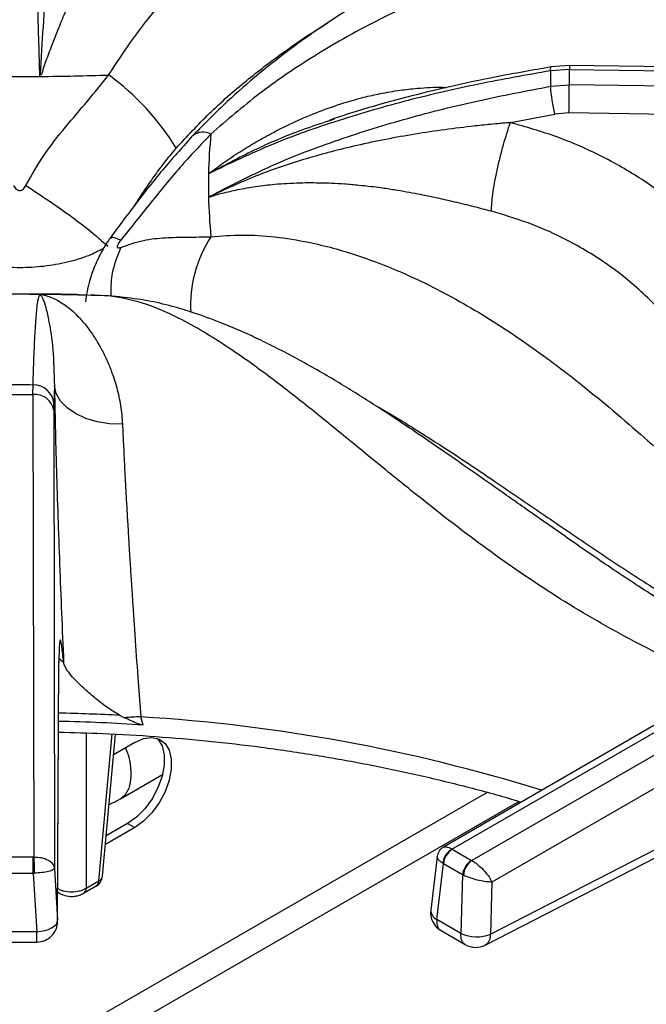
# Model space of a CAD drawing. Units: millimetres. Extents: x 5 to 415, y 5 to 292.
# Drawn here: x 352 to 360, y 237 to 249 of the extents above; entities that cross this region are included whole.
import ezdxf

# ---------------------------------------------------------------- set-up
doc = ezdxf.new("R2010")
doc.units = ezdxf.units.MM

msp = doc.modelspace()

# ---------------------------------------------------------------- linework, layer by layer
at = {"color": 7, "linetype": 'Continuous', "lineweight": 25}
for p, q in [((358.848, 248.532), (358.632, 248.515)), ((368.202, 248.404), (358.848, 248.532)), ((352.499, 248.403), (352.503, 248.425)), ((352.503, 248.425), (352.517, 248.423)), ((358.849, 248.486), (358.621, 248.469)), ((358.849, 248.302), (358.849, 248.486)), ((358.849, 248.486), (368.224, 248.357)), ((358.621, 248.283), (358.849, 248.302)), ((368.224, 248.164), (358.849, 248.302)), ((358.142, 247.848), (358.674, 247.951)), ((358.845, 247.965), (358.674, 247.951)), ((368.13, 247.827), (358.845, 247.965)), ((355.976, 247.875), (356.031, 247.893)), ((354.522, 246.955), (354.542, 246.964)), ((354.542, 246.964), (354.54, 246.954)), ((353.203, 245.775), (353.111, 245.782)), ((352.416, 244.589), (352.418, 244.702)), ((352.673, 244.692), (352.667, 244.483)), ((352.098, 244.589), (352.416, 244.589)), ((352.416, 244.589), (352.425, 239.043)), ((352.666, 244.398), (352.667, 244.483)), ((352.666, 244.398), (352.674, 238.905)), ((361.989, 241.846), (357.338, 239.161)), ((357.441, 239.136), (362.114, 241.834)), ((362.351, 241.696), (357.679, 238.999)), ((352.712, 238.283), (352.728, 241.392)), ((352.712, 238.271), (352.728, 241.38)), ((362.528, 241.401), (357.92, 238.741)), ((353.455, 240.741), (353.512, 240.712)), ((353.736, 240.624), (353.709, 240.722)), ((353.251, 238.811), (353.406, 240.515)), ((353.636, 240.414), (353.383, 240.269)), ((353.466, 239.741), (353.97, 240.032)), ((353.551, 239.443), (353.295, 239.295)), ((353.551, 239.443), (353.636, 239.394)), ((353.636, 239.394), (353.285, 239.192)), ((357.902, 238.117), (360.424, 239.413)), ((357.84, 237.986), (360.362, 239.282)), ((357.444, 239.134), (357.441, 239.136)), ((357.444, 239.134), (357.675, 239.001)), ((352.094, 239.043), (352.42, 239.043)), ((352.425, 239.043), (352.42, 239.043)), ((357.263, 239.048), (357.187, 238.406)), ((357.33, 238.967), (357.339, 238.961)), ((357.679, 238.999), (357.675, 239.001)), ((352.42, 238.846), (352.094, 238.846)), ((352.42, 238.846), (352.432, 238.847)), ((352.42, 238.846), (352.462, 238.146)), ((352.674, 238.905), (352.712, 238.283)), ((357.259, 238.292), (357.339, 238.961)), ((357.569, 238.828), (357.339, 238.961)), ((353.055, 238.669), (353.207, 238.757)), ((357.569, 238.828), (357.549, 238.124)), ((357.569, 238.828), (357.578, 238.824)), ((357.92, 238.741), (357.902, 238.117)), ((352.714, 238.617), (352.733, 238.607)), ((353.024, 238.607), (353.176, 238.695)), ((357.549, 238.124), (357.259, 238.292)), ((352.462, 238.146), (352.052, 238.146)), ((357.31, 238.159), (357.6, 237.992)), ((352.052, 238.022), (352.462, 238.022))]:
    msp.add_line(p, q, dxfattribs=at)
at = {"color": 8, "linetype": 'Continuous', "lineweight": 25}
for p, q in [((353.324, 245.771), (353.132, 245.777)), ((352.784, 241.375), (352.722, 241.425)), ((352.728, 241.392), (352.723, 241.348)), ((353.055, 240.53), (353.055, 238.669)), ((353.207, 238.757), (353.367, 240.517)), ((357.862, 239.817), (349.871, 235.204)), ((350.693, 235.352), (358.242, 239.709))]:
    msp.add_line(p, q, dxfattribs=at)
at = {"color": 8, "linetype": 'Continuous', "lineweight": 25, "flags": 128}
for points in [[(358.848, 248.531), (358.848, 248.532), (358.849, 248.525), (358.849, 248.51), (358.849, 248.486)], [(358.621, 248.469), (358.623, 248.492), (358.626, 248.508), (358.631, 248.515), (358.632, 248.515)], [(353.466, 239.741), (353.526, 239.792), (353.573, 239.877)], [(352.714, 238.626), (352.722, 238.615), (352.733, 238.607)]]:
    msp.add_lwpolyline(points, dxfattribs=at)
at = {"color": 7, "linetype": 'Continuous', "lineweight": 25, "flags": 128}
for points in [[(353.468, 245.756), (353.452, 245.759), (353.324, 245.771)], [(353.49, 244.232), (353.336, 244.237), (353.188, 244.261), (353.05, 244.301), (352.927, 244.358), (352.825, 244.428), (352.747, 244.509), (352.696, 244.598), (352.673, 244.692)], [(353.903, 240.465), (353.915, 240.453), (353.964, 240.373), (353.99, 240.268), (353.99, 240.145), (353.964, 240.011), (353.915, 239.873), (353.844, 239.74), (353.756, 239.62), (353.657, 239.519), (353.551, 239.443)], [(353.636, 240.414), (353.742, 240.461), (353.841, 240.475), (353.929, 240.455), (354, 240.404), (354.049, 240.324), (354.075, 240.219), (354.075, 240.096), (354.049, 239.962), (354, 239.824), (353.929, 239.691), (353.841, 239.571), (353.742, 239.47), (353.636, 239.394)], [(352.42, 238.846), (352.42, 238.871), (352.42, 238.898), (352.42, 238.925), (352.42, 238.953), (352.42, 238.979), (352.42, 239.003), (352.42, 239.025), (352.42, 239.043)], [(352.462, 238.146), (352.511, 238.151), (352.558, 238.16), (352.601, 238.173), (352.639, 238.191), (352.67, 238.211), (352.693, 238.234), (352.707, 238.258), (352.712, 238.283)]]:
    msp.add_lwpolyline(points, dxfattribs=at)
at = {"color": 7, "linetype": 'Continuous', "lineweight": 25}
for centre, radius, start, end in [((352.258, 281.177), 32.776, 270.4224, 271.8652), ((351.469, 245.89), 3.137, 31.8072, 53.7316), ((363.57, 248.376), 4.949, 178.925, 181.0739), ((352.257, 281.204), 32.803, 269.5768, 270.4232), ((337.763, 248.406), 21.086, 358.8006, 359.7179), ((360.366, 248.388), 1.748, 183.4473, 194.5072), ((360.859, 247.094), 6.339, 174.4141, 178.7286), ((360.836, 247.095), 6.315, 178.7309, 181.2691), ((360.86, 247.096), 6.34, 181.2717, 185.5854), ((352.257, 212.966), 32.823, 89.577, 90.4229), ((352.257, 213.001), 32.787, 88.1351, 89.5773), ((352.257, 218.978), 25.724, 89.6419, 90.358), ((352.425, 244.459), 0.243, 5.5929, 91.7025), ((352.437, 244.357), 0.233, 10.1464, 95.0461), ((352.26, 218.311), 22.362, 86.2149, 88.8081), ((353.777, 237.514), 3.209, 91.2192, 94.7468), ((357.553, 238.942), 0.224, 120.0633, 173.6993), ((357.57, 238.938), 0.233, 122.801, 174.3102), ((357.801, 238.805), 0.233, 122.801, 174.3102), ((357.82, 238.801), 0.243, 125.6339, 174.7501), ((353.101, 238.824), 0.15, 299.9973, 354.8136), ((357.435, 238.376), 0.25, 173.2104, 240.0955), ((352.462, 238.272), 0.25, 269.9093, 0), ((357.734, 238.525), 0.441, 245.2565, 292.354), ((357.726, 238.208), 0.25, 239.946, 297.1666)]:
    msp.add_arc(centre, radius, start, end, dxfattribs=at)
at = {"color": 8, "linetype": 'Continuous', "lineweight": 25}
for centre, radius, start, end in [((354.457, 247.526), 0.207, 63.1395, 125.2214), ((355.791, 245.664), 1.484, 146.7039, 183.6025), ((352.259, 218.394), 22.378, 86.9355, 88.8073), ((352.456, 220.31), 20.451, 72.7611, 86.489), ((352.9, 240.05), 0.694, 345.6371, 25.7124), ((353.135, 238.754), 0.072, 304.7179, 2.5167), ((353.181, 238.823), 0.0713, 292.0979, 350.2407), ((352.983, 238.666), 0.072, 304.683, 2.5182), ((357.314, 238.407), 0.127, 180.4669, 244.4464)]:
    msp.add_arc(centre, radius, start, end, dxfattribs=at)
at = {"color": 7, "linetype": 'Continuous', "lineweight": 25}
for points, knots in [([(362.205, 252.343), (362.036, 252.228), (361.704, 252.004), (361.235, 251.717), (360.819, 251.481), (360.478, 251.301), (360.208, 251.165), (360.006, 251.066), (359.857, 250.995), (359.733, 250.938), (359.608, 250.88), (359.46, 250.812), (359.231, 250.71), (358.926, 250.575), (358.553, 250.412), (358.035, 250.181), (357.384, 249.878), (356.772, 249.552), (356.349, 249.301), (356.07, 249.126), (355.772, 248.926), (355.446, 248.689), (355.107, 248.421), (354.728, 248.093), (354.472, 247.833), (354.337, 247.696)], [0, 0, 0, 0, 0.065125, 0.12816, 0.181941, 0.226674, 0.261237, 0.287684, 0.306075, 0.319818, 0.336333, 0.355875, 0.37844, 0.426926, 0.476322, 0.52418, 0.626923, 0.720567, 0.749802, 0.781603, 0.822425, 0.859092, 0.900781, 0.947598, 1, 1, 1, 1]), ([(362.567, 252.085), (362.342, 251.89), (361.899, 251.504), (361.222, 251.034), (360.538, 250.656), (359.822, 250.346), (359.162, 250.108), (358.561, 249.9), (358.04, 249.715), (357.496, 249.506), (356.992, 249.289), (356.538, 249.07), (356.14, 248.857), (355.668, 248.575), (355.128, 248.209), (354.742, 247.876), (354.55, 247.711)], [0, 0, 0, 0, 0.100544, 0.197916, 0.295122, 0.39033, 0.488778, 0.549523, 0.611179, 0.673441, 0.736085, 0.779367, 0.822627, 0.865892, 0.933479, 1, 1, 1, 1]), ([(352.499, 248.403), (352.491, 248.674), (352.475, 249.214), (352.457, 249.974), (352.441, 250.699), (352.428, 251.393), (352.421, 251.831), (352.418, 252.05)], [0, 0, 0, 0, 0.2002592, 0.3995021, 0.5990451, 0.7995052, 1, 1, 1, 1]), ([(352.673, 251.486), (352.673, 251.485), (352.673, 251.484), (352.673, 251.483), (352.673, 251.48), (352.673, 251.475), (352.673, 251.467), (352.673, 251.451), (352.673, 251.424), (352.673, 251.375), (352.672, 251.287), (352.666, 251.046), (352.647, 250.646), (352.611, 250.105), (352.574, 249.556), (352.536, 249.006), (352.514, 248.618), (352.503, 248.425)], [0, 0, 0, 0, 0.000678, 0.001207, 0.002153, 0.003841, 0.006856, 0.012241, 0.02186, 0.039043, 0.069755, 0.12469, 0.313926, 0.502932, 0.669639, 0.835478, 1, 1, 1, 1]), ([(353.49, 250.762), (353.486, 250.738), (353.478, 250.687), (353.448, 250.599), (353.407, 250.497), (353.365, 250.401), (353.322, 250.309), (353.283, 250.225), (353.242, 250.141), (353.2, 250.053), (353.155, 249.959), (353.104, 249.852), (353.054, 249.745), (353.008, 249.645), (352.964, 249.548), (352.915, 249.439), (352.863, 249.318), (352.797, 249.164), (352.723, 248.983), (352.642, 248.778), (352.582, 248.617), (352.539, 248.501), (352.525, 248.449), (352.517, 248.423)], [0, 0, 0, 0, 0.059011, 0.123903, 0.182764, 0.248074, 0.286417, 0.328244, 0.373575, 0.40778, 0.449362, 0.498344, 0.544847, 0.581179, 0.616544, 0.65709, 0.704892, 0.749082, 0.821024, 0.890467, 0.952364, 0.976044, 1, 1, 1, 1]), ([(352.331, 247.095), (352.403, 247.22), (352.543, 247.467), (352.803, 247.795), (353.072, 248.105), (353.24, 248.314), (353.324, 248.419)], [0, 0, 0, 0, 0.256244, 0.505146, 0.751967, 1, 1, 1, 1]), ([(358.621, 248.469), (358.335, 248.418), (357.761, 248.317), (356.914, 248.121), (356.084, 247.882), (355.277, 247.598), (354.774, 247.356), (354.522, 247.235)], [0, 0, 0, 0, 0.199457, 0.399749, 0.59979, 0.79932, 1, 1, 1, 1]), ([(358.632, 248.515), (358.412, 248.477), (358.005, 248.406), (357.448, 248.288), (356.99, 248.178), (356.616, 248.078), (356.287, 247.982), (356.081, 247.914), (355.975, 247.879)], [0, 0, 0, 0, 0.242735, 0.450107, 0.621878, 0.758894, 0.876424, 1, 1, 1, 1]), ([(354.522, 246.955), (354.773, 247.086), (355.275, 247.346), (356.081, 247.651), (356.909, 247.907), (357.758, 248.119), (358.334, 248.228), (358.621, 248.283)], [0, 0, 0, 0, 0.2002592, 0.3995019, 0.5990452, 0.7995057, 1, 1, 1, 1]), ([(358.142, 247.848), (358.141, 247.848), (358.14, 247.848), (358.137, 247.848), (358.133, 247.847), (358.126, 247.847), (358.113, 247.846), (358.09, 247.844), (358.049, 247.84), (357.976, 247.834), (357.846, 247.821), (357.498, 247.784), (356.954, 247.709), (356.283, 247.577), (355.658, 247.41), (355.081, 247.215), (354.721, 247.047), (354.542, 246.964)], [0, 0, 0, 0, 0.000678, 0.001207, 0.002153, 0.003841, 0.006856, 0.012241, 0.02186, 0.039043, 0.069755, 0.12469, 0.313926, 0.502932, 0.669639, 0.835479, 1, 1, 1, 1]), ([(357.914, 246.785), (357.918, 246.848), (357.923, 246.945), (357.952, 247.124), (357.982, 247.274), (358.018, 247.43), (358.07, 247.631), (358.114, 247.762), (358.142, 247.848)], [0, 0, 0, 0, 0.239835, 0.368604, 0.499998, 0.631396, 0.760164, 1, 1, 1, 1]), ([(360.896, 246.058), (360.787, 246.197), (360.569, 246.476), (360.168, 246.847), (359.722, 247.177), (359.23, 247.457), (358.704, 247.688), (358.329, 247.795), (358.143, 247.848)], [0, 0, 0, 0, 0.167026, 0.333557, 0.499983, 0.666788, 0.833551, 1, 1, 1, 1]), ([(354.55, 247.711), (354.426, 247.58), (354.176, 247.317), (353.829, 246.887), (353.59, 246.589), (353.469, 246.438)], [0, 0, 0, 0, 0.328102, 0.658807, 1, 1, 1, 1]), ([(354.337, 247.696), (354.221, 247.567), (353.99, 247.311), (353.663, 246.897), (353.449, 246.609), (353.341, 246.464)], [0, 0, 0, 0, 0.3316, 0.663087, 1, 1, 1, 1]), ([(357.914, 246.785), (357.845, 246.803), (357.699, 246.841), (357.483, 246.894), (357.258, 246.946), (357.065, 246.985), (356.893, 247.017), (356.745, 247.042), (356.603, 247.063), (356.462, 247.081), (356.317, 247.097), (356.159, 247.11), (356.008, 247.119), (355.874, 247.123), (355.748, 247.125), (355.61, 247.123), (355.464, 247.117), (355.286, 247.103), (355.088, 247.08), (354.877, 247.044), (354.72, 247.007), (354.611, 246.979), (354.564, 246.962), (354.54, 246.954)], [0, 0, 0, 0, 0.059011, 0.123903, 0.182764, 0.248075, 0.286417, 0.328244, 0.373575, 0.407781, 0.449362, 0.498344, 0.544847, 0.581179, 0.616543, 0.65709, 0.704892, 0.749082, 0.821024, 0.890467, 0.952364, 0.976044, 1, 1, 1, 1]), ([(352.183, 247.095), (352.188, 247.086), (352.197, 247.069), (352.215, 247.049), (352.236, 247.037), (352.257, 247.032), (352.279, 247.037), (352.299, 247.05), (352.317, 247.069), (352.326, 247.086), (352.331, 247.095)], [0, 0, 0, 0, 0.153076, 0.284511, 0.398244, 0.501093, 0.603425, 0.716332, 0.847209, 1, 1, 1, 1]), ([(352.331, 247.095), (352.439, 247.024), (352.658, 246.881), (352.94, 246.676), (353.164, 246.5), (353.266, 246.409), (353.316, 246.364)], [0, 0, 0, 0, 0.2761439, 0.5609407, 0.7838566, 1, 1, 1, 1]), ([(360.549, 244.671), (360.525, 244.723), (360.473, 244.834), (360.378, 245.005), (360.261, 245.191), (360.114, 245.393), (359.938, 245.599), (359.736, 245.802), (359.512, 245.996), (359.269, 246.175), (359.018, 246.333), (358.714, 246.497), (358.351, 246.656), (358.058, 246.742), (357.914, 246.785)], [0, 0, 0, 0, 0.052518, 0.111827, 0.177931, 0.250836, 0.334364, 0.416852, 0.500518, 0.589947, 0.673361, 0.750755, 0.877674, 1, 1, 1, 1]), ([(353.341, 246.464), (353.327, 246.444), (353.3, 246.405), (353.24, 246.304), (353.162, 246.147), (353.08, 245.931), (353.058, 245.781), (353.045, 245.7)], [0, 0, 0, 0, 0.104894, 0.209665, 0.431494, 0.690376, 1, 1, 1, 1]), ([(353.469, 246.438), (353.463, 246.43), (353.451, 246.414), (353.437, 246.392), (353.428, 246.373), (353.425, 246.358), (353.428, 246.348), (353.437, 246.344), (353.451, 246.345), (353.463, 246.35), (353.469, 246.352)], [0, 0, 0, 0, 0.153081, 0.284515, 0.398244, 0.501093, 0.603418, 0.716329, 0.847204, 1, 1, 1, 1]), ([(353.469, 246.352), (353.56, 246.384), (353.739, 246.446), (354.004, 246.471), (354.265, 246.475), (354.455, 246.477), (354.55, 246.479)], [0, 0, 0, 0, 0.256244, 0.505146, 0.751967, 1, 1, 1, 1]), ([(354.55, 246.479), (354.675, 246.489), (354.925, 246.509), (355.32, 246.483), (355.781, 246.41), (356.308, 246.266), (356.947, 246.017), (357.626, 245.666), (358.328, 245.216), (359.039, 244.681), (359.745, 244.08), (360.45, 243.435), (361.122, 242.816), (361.785, 242.234), (362.221, 241.9), (362.441, 241.731)], [0, 0, 0, 0, 0.044424, 0.089324, 0.134733, 0.199343, 0.264128, 0.347734, 0.430702, 0.512103, 0.611094, 0.706627, 0.802338, 0.900005, 1, 1, 1, 1]), ([(352.257, 245.792), (351.973, 245.791), (351.681, 245.79), (351.389, 245.781), (351.38, 245.781)], [0, 0, 0, 0, 0.969207, 1, 1, 1, 1]), ([(352.969, 245.784), (352.951, 245.785), (352.714, 245.792), (352.476, 245.792), (352.257, 245.792)], [0, 0, 0, 0, 0.0778164, 1, 1, 1, 1]), ([(352.418, 244.702), (352.421, 244.815), (352.428, 245.041), (352.441, 245.326), (352.457, 245.558), (352.475, 245.728), (352.491, 245.768), (352.499, 245.788)], [0, 0, 0, 0, 0.1994563, 0.3997488, 0.59979, 0.7993192, 1, 1, 1, 1]), ([(352.499, 245.788), (352.523, 245.784), (352.572, 245.776), (352.646, 245.75), (352.722, 245.713), (352.806, 245.659), (352.899, 245.584), (353, 245.481), (353.093, 245.365), (353.172, 245.247), (353.24, 245.129), (353.3, 245.008), (353.364, 244.855), (353.422, 244.675), (353.471, 244.461), (353.484, 244.308), (353.49, 244.232)], [0, 0, 0, 0, 0.061884, 0.125634, 0.186572, 0.25108, 0.331497, 0.41559, 0.501826, 0.571068, 0.626549, 0.693269, 0.752009, 0.837608, 0.920112, 1, 1, 1, 1]), ([(352.499, 245.788), (352.511, 245.774), (352.534, 245.748), (352.572, 245.632), (352.615, 245.44), (352.661, 245.144), (352.669, 244.842), (352.673, 244.692)], [0, 0, 0, 0, 0.164255, 0.330265, 0.496952, 0.749497, 1, 1, 1, 1]), ([(361.202, 241.392), (361.167, 241.409), (360.909, 241.537), (360.447, 241.806), (359.841, 242.18), (359.3, 242.538), (358.822, 242.868), (358.386, 243.175), (357.979, 243.461), (357.597, 243.729), (357.251, 243.969), (356.887, 244.217), (356.501, 244.473), (356.053, 244.751), (355.666, 244.974), (355.351, 245.139), (355.124, 245.251), (354.9, 245.354), (354.64, 245.462), (354.366, 245.562), (354.072, 245.651), (353.774, 245.721), (353.575, 245.744), (353.468, 245.756)], [0, 0, 0, 0, 0.013415, 0.100582, 0.179104, 0.249227, 0.311193, 0.365132, 0.418897, 0.467345, 0.512272, 0.553664, 0.610287, 0.667822, 0.72923, 0.759622, 0.788111, 0.815263, 0.843887, 0.883869, 0.916988, 0.955538, 1, 1, 1, 1]), ([(352.673, 244.692), (352.676, 244.532), (352.683, 244.212), (352.697, 243.683), (352.715, 243.129), (352.735, 242.554), (352.758, 241.966), (352.775, 241.572), (352.784, 241.375)], [0, 0, 0, 0, 0.1672, 0.334316, 0.500976, 0.666851, 0.833409, 1, 1, 1, 1]), ([(353.49, 244.232), (353.494, 244.151), (353.501, 243.988), (353.514, 243.722), (353.527, 243.473), (353.54, 243.241), (353.553, 243.03), (353.566, 242.802), (353.58, 242.575), (353.595, 242.341), (353.61, 242.11), (353.626, 241.871), (353.648, 241.549), (353.676, 241.163), (353.698, 240.861), (353.709, 240.722)], [0, 0, 0, 0, 0.081491, 0.165053, 0.250685, 0.308018, 0.36874, 0.432848, 0.500342, 0.557286, 0.625413, 0.688036, 0.750649, 0.885268, 1, 1, 1, 1]), ([(352.784, 241.375), (352.777, 241.445), (352.766, 241.552), (352.754, 241.622), (352.745, 241.646), (352.738, 241.637), (352.733, 241.592), (352.729, 241.514), (352.728, 241.433), (352.728, 241.392)], [0, 0, 0, 0, 0.240013, 0.364924, 0.487805, 0.614745, 0.742796, 0.872083, 1, 1, 1, 1]), ([(353.455, 240.741), (353.401, 240.774), (353.292, 240.841), (353.149, 240.956), (353.018, 241.07), (352.887, 241.2), (352.803, 241.305), (352.788, 241.359), (352.784, 241.375)], [0, 0, 0, 0, 0.153676, 0.307717, 0.473445, 0.638999, 0.889904, 1, 1, 1, 1]), ([(353.736, 240.624), (353.717, 240.629), (353.667, 240.641), (353.594, 240.675), (353.539, 240.7), (353.512, 240.712)], [0, 0, 0, 0, 0.245484, 0.622322, 1, 1, 1, 1]), ([(352.724, 240.54), (352.901, 240.535), (353.291, 240.526), (353.892, 240.489), (354.526, 240.435), (355.154, 240.362), (355.775, 240.271), (356.387, 240.164), (356.989, 240.039), (357.579, 239.896), (358.007, 239.783), (358.233, 239.712), (358.272, 239.7)], [0, 0, 0, 0, 0.0917577, 0.2024659, 0.3131655, 0.4238534, 0.5345259, 0.6451793, 0.7558107, 0.8664163, 0.9769933, 1, 1, 1, 1]), ([(353.329, 239.671), (353.361, 239.686), (353.407, 239.707), (353.452, 239.733), (353.466, 239.741)], [0, 0, 0, 0, 0.693861, 1, 1, 1, 1]), ([(357.337, 239.161), (357.328, 239.154), (357.308, 239.141), (357.286, 239.114), (357.27, 239.082), (357.265, 239.06), (357.263, 239.049)], [0, 0, 0, 0, 0.250385, 0.5051, 0.757171, 1, 1, 1, 1]), ([(352.425, 239.043), (352.456, 239.041), (352.52, 239.038), (352.601, 239.007), (352.659, 238.961), (352.669, 238.924), (352.674, 238.905)], [0, 0, 0, 0, 0.235885, 0.490278, 0.743229, 1, 1, 1, 1]), ([(352.425, 239.043), (352.426, 239.029), (352.428, 239.001), (352.43, 238.944), (352.432, 238.89), (352.432, 238.861), (352.432, 238.847)], [0, 0, 0, 0, 0.271574, 0.562088, 0.788425, 1, 1, 1, 1]), ([(357.679, 238.999), (357.692, 238.991), (357.719, 238.975), (357.773, 238.933), (357.833, 238.874), (357.889, 238.802), (357.91, 238.761), (357.92, 238.741)], [0, 0, 0, 0, 0.138561, 0.280998, 0.536195, 0.771962, 1, 1, 1, 1]), ([(352.674, 238.905), (352.67, 238.899), (352.662, 238.887), (352.606, 238.869), (352.527, 238.854), (352.463, 238.849), (352.432, 238.847)], [0, 0, 0, 0, 0.256766, 0.509722, 0.763429, 1, 1, 1, 1]), ([(357.92, 238.741), (357.898, 238.742), (357.855, 238.743), (357.767, 238.758), (357.685, 238.781), (357.621, 238.804), (357.592, 238.817), (357.578, 238.824)], [0, 0, 0, 0, 0.22803, 0.463808, 0.718999, 0.86143, 1, 1, 1, 1]), ([(352.702, 238.669), (352.715, 238.662), (352.74, 238.648), (352.798, 238.63), (352.879, 238.62), (352.959, 238.63), (353.017, 238.648), (353.042, 238.662), (353.055, 238.669)], [0, 0, 0, 0, 0.1303997, 0.2573824, 0.5000003, 0.7426103, 0.8695935, 1, 1, 1, 1]), ([(352.733, 238.607), (352.747, 238.599), (352.787, 238.58), (352.856, 238.567), (352.922, 238.571), (352.978, 238.584), (353.008, 238.598), (353.024, 238.607)], [0, 0, 0, 0, 0.164785, 0.4527335, 0.6567726, 0.8094126, 1, 1, 1, 1])]:
    msp.add_open_spline(points, degree=3, knots=knots, dxfattribs=at)
at = {"color": 8, "linetype": 'Continuous', "lineweight": 25}
for points, knots in [([(353.324, 248.419), (353.412, 248.553), (353.589, 248.823), (353.873, 249.192), (354.212, 249.582), (354.61, 249.972), (355.112, 250.378), (355.676, 250.74), (356.303, 251.048), (356.989, 251.312), (357.745, 251.547), (358.502, 251.759), (359.006, 251.921), (359.218, 251.989)], [0, 0, 0, 0, 0.057246, 0.115115, 0.173649, 0.256851, 0.340268, 0.447964, 0.554797, 0.659598, 0.784968, 0.909498, 1, 1, 1, 1]), ([(354.135, 247.543), (354.265, 247.684), (354.537, 247.977), (354.966, 248.35), (355.416, 248.693), (355.743, 248.917), (355.927, 249.028), (355.952, 249.044)], [0, 0, 0, 0, 0.228816, 0.475397, 0.708056, 0.958949, 1, 1, 1, 1]), ([(354.522, 247.235), (354.583, 247.28), (354.706, 247.372), (354.897, 247.499), (355.095, 247.62), (355.316, 247.742), (355.568, 247.866), (355.849, 247.984), (356.124, 248.08), (356.369, 248.149), (356.593, 248.2), (356.807, 248.237), (357.058, 248.264), (357.246, 248.277), (357.362, 248.27), (357.377, 248.269)], [0, 0, 0, 0, 0.072822, 0.147838, 0.219545, 0.295455, 0.390084, 0.48904, 0.590517, 0.671996, 0.737283, 0.815794, 0.884916, 0.985643, 1, 1, 1, 1]), ([(354.522, 247.235), (354.702, 247.332), (355.063, 247.526), (355.554, 247.736), (355.865, 247.838), (355.976, 247.875)], [0, 0, 0, 0, 0.389045, 0.782246, 1, 1, 1, 1]), ([(354.135, 247.543), (354.091, 247.492), (354.004, 247.389), (353.881, 247.224), (353.765, 247.058), (353.678, 246.926), (353.63, 246.851), (353.616, 246.831)], [0, 0, 0, 0, 0.231576, 0.469417, 0.699431, 0.918478, 1, 1, 1, 1]), ([(353.469, 246.438), (353.424, 246.456), (353.357, 246.483), (353.354, 246.462), (353.352, 246.455)], [0, 0, 0, 0, 0.663809, 1, 1, 1, 1]), ([(353.261, 246.338), (353.203, 246.308), (353.073, 246.241), (352.828, 246.169), (352.55, 246.119), (352.259, 246.103), (351.967, 246.119), (351.687, 246.169), (351.442, 246.241), (351.311, 246.308), (351.253, 246.338)], [0, 0, 0, 0, 0.104986, 0.235358, 0.368252, 0.498569, 0.630967, 0.763738, 0.894337, 1, 1, 1, 1]), ([(353.469, 246.352), (353.425, 246.244), (353.352, 246.062), (353.35, 245.85), (353.349, 245.765)], [0, 0, 0, 0, 0.5952397, 1, 1, 1, 1]), ([(360.745, 241.128), (360.616, 241.176), (360.183, 241.34), (359.454, 241.706), (358.582, 242.223), (357.744, 242.811), (357.046, 243.357), (356.463, 243.832), (355.99, 244.221), (355.524, 244.595), (355.115, 244.906), (354.761, 245.152), (354.461, 245.343), (354.113, 245.535), (353.725, 245.704), (353.457, 245.749), (353.324, 245.771)], [0, 0, 0, 0, 0.043498, 0.147046, 0.250416, 0.351662, 0.456355, 0.520953, 0.586518, 0.65273, 0.719346, 0.765374, 0.811378, 0.857386, 0.92926, 1, 1, 1, 1]), ([(356.515, 244.461), (356.525, 244.455), (356.695, 244.363), (357.007, 244.169), (357.477, 243.869), (357.976, 243.534), (358.514, 243.165), (359.074, 242.782), (359.629, 242.413), (360.193, 242.058), (360.747, 241.732), (361.119, 241.542), (361.3, 241.449)], [0, 0, 0, 0, 0.006478, 0.1059, 0.195092, 0.301046, 0.419316, 0.534046, 0.653791, 0.768184, 0.887037, 1, 1, 1, 1]), ([(357.337, 239.159), (357.348, 239.163), (357.365, 239.169), (357.404, 239.156), (357.429, 239.143), (357.441, 239.136)], [0, 0, 0, 0, 0.457258, 0.732354, 1, 1, 1, 1]), ([(357.33, 238.967), (357.319, 238.975), (357.296, 238.991), (357.268, 239.021), (357.265, 239.039), (357.264, 239.049)], [0, 0, 0, 0, 0.262815, 0.532989, 1, 1, 1, 1]), ([(357.259, 238.292), (357.259, 238.275), (357.258, 238.249), (357.267, 238.213), (357.28, 238.186), (357.296, 238.167), (357.308, 238.162), (357.311, 238.16)], [0, 0, 0, 0, 0.285087, 0.439522, 0.693513, 0.917604, 1, 1, 1, 1]), ([(352.462, 238.023), (352.462, 238.023), (352.462, 238.021), (352.462, 238.028), (352.462, 238.044), (352.462, 238.07), (352.462, 238.104), (352.462, 238.132), (352.462, 238.146)], [0, 0, 0, 0, 0.058856, 0.247075, 0.435312, 0.623546, 0.811769, 1, 1, 1, 1]), ([(357.601, 237.993), (357.598, 237.994), (357.586, 238), (357.57, 238.019), (357.557, 238.045), (357.549, 238.081), (357.549, 238.107), (357.549, 238.124)], [0, 0, 0, 0, 0.080006, 0.304708, 0.559333, 0.713977, 1, 1, 1, 1]), ([(357.902, 238.117), (357.901, 238.103), (357.9, 238.075), (357.889, 238.039), (357.871, 238.01), (357.854, 237.993), (357.842, 237.988), (357.839, 237.987)], [0, 0, 0, 0, 0.234252, 0.468484, 0.702721, 0.936971, 1, 1, 1, 1])]:
    msp.add_open_spline(points, degree=3, knots=knots, dxfattribs=at)

doc.saveas('drawing.dxf')
